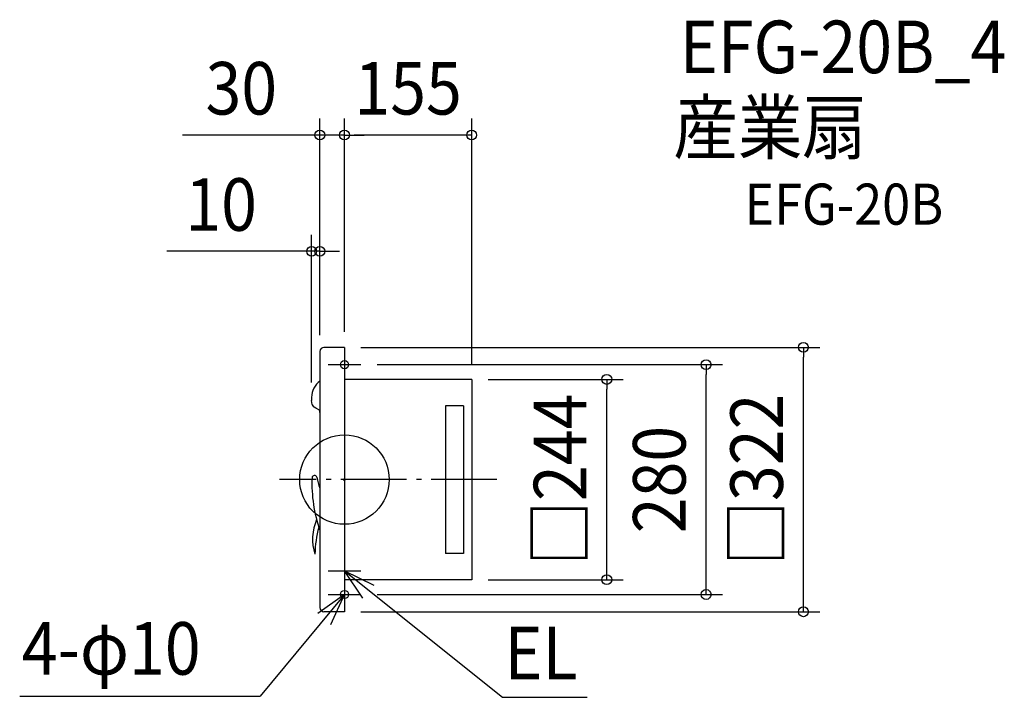
# Model space of a CAD drawing. Extents: x -396 to 804, y -265 to 560.
import ezdxf
from ezdxf.enums import TextEntityAlignment as Align

# ---------------------------------------------------------------- set-up
doc = ezdxf.new("R2010")
doc.units = 0
doc.header["$LTSCALE"] = 20
doc.header["$PDMODE"] = 3
doc.header["$PDSIZE"] = -2
doc.linetypes.add('DASHDOT', pattern=[5.5, 4, -0.6, 0.3, -0.6])
for name, color, linetype in [('ARRANGE', 1, 'CONTINUOUS'), ('BASIS', 6, 'DASHDOT'), ('DETAIL', 5, 'CONTINUOUS'), ('ETC', 61, 'CONTINUOUS'), ('FIX', 11, 'CONTINUOUS'), ('NOTE', 4, 'CONTINUOUS'), ('OUTLINE', 3, 'CONTINUOUS'), ('SIZE', 30, 'CONTINUOUS')]:
    doc.layers.add(name, color=color, linetype=linetype)
doc.styles.get("Standard").update_dxf_attribs({"font": 'SIMPLEX.shx', "width": 0.9, "height": 64, "bigfont": 'BIGFONT.shx'})

msp = doc.modelspace()

# ---------------------------------------------------------------- linework, layer by layer
at = {"layer": 'ARRANGE', "color": 1, "linetype": 'CONTINUOUS'}
msp.add_circle((0, 0), 54.48276, dxfattribs=at)
msp.add_point((0, 0), dxfattribs=at)
at = {"layer": 'BASIS', "color": 6, "linetype": 'DASHDOT'}
msp.add_line((185.647299, 0), (-79.336863, 0), dxfattribs=at)
at = {"layer": 'DETAIL', "color": 5, "linetype": 'CONTINUOUS'}
for p, q in [((-30, 156), (-30, -156)), ((0, 161), (-25, 161)), ((0, 161), (0, 116.500005)), ((155, 122), (0, 122)), ((0, 121.500005), (0, -121.500005)), ((155, 122), (155, -122)), ((-40, 100.163804), (-40, 98.246003)), ((-40, 98.246003), (-40, 96.26005)), ((-39.322635, 91.478309), (-40, 96.26005)), ((-37.501064, 88.663611), (-39.080385, 90.872965)), ((-34.751822, 86.870692), (-37.094887, 88.287476)), ((-30.443417, 84.629689), (-34.751822, 86.870692)), ((145, 90), (123, 90)), ((123, 90), (123, -90)), ((145, 90), (145, -90)), ((145, -90), (123, -90)), ((0, -121.500005), (0, -161)), ((155, -122), (0, -122)), ((0, -161), (-25, -161))]:
    msp.add_line(p, q, dxfattribs=at)
for centre, radius, start, end in [((-25, 156), 5, 90, 180), ((-14.567388, 99.796249), 25.435267, 127.354205, 179.172014), ((-37.964394, 91.670712), 1.3718, 188.062684, 215.558468), ((-36.385074, 89.461359), 1.3718, 215.558468, 238.839852), ((-36.347458, 82.257885), 6.362637, 356.041532, 21.886585), ((133.839271, -4.608773), 173.499665, 177.751272, 199.209751), ((-36.531099, 2.038088), 3, 14.481064, 176.926398), ((28.430687, 12.882727), 62.872737, 189.239045, 201.66651), ((21.466386, -72.675413), 60.365754, 156.643991, 197.429115), ((133.768609, -98.628391), 170.078748, 166.229454, 177.347188), ((-25, -156), 5, 180, 270)]:
    msp.add_arc(centre, radius, start, end, dxfattribs=at)
at = {"layer": 'FIX', "color": 11, "linetype": 'CONTINUOUS'}
for centre in [(0, 140.000005), (0, -139.999995)]:
    msp.add_circle(centre, 5, dxfattribs=at)
at = {"layer": 'NOTE', "color": 4, "linetype": 'CONTINUOUS'}
for p, q in [((0, 160), (0, 120)), ((-20, 140), (20, 140)), ((0, -91), (0, -131)), ((-20, -111), (20, -111)), ((0, -111), (192.432382, -265.210519)), ((22.166651, -144.29624), (0, -111)), ((0, -111), (35.845003, -128.752063)), ((0, -120), (0, -160)), ((0, -140), (-102.604013, -263.873138)), ((0, -140), (-32.63617, -163.127481)), ((-20, -140), (20, -140)), ((-16.700012, -176.347072), (0, -140)), ((-395.571933, -263.873138), (-102.604013, -263.873138)), ((192.432382, -265.210519), (295.499336, -265.210519))]:
    msp.add_line(p, q, dxfattribs=at)
at = {"layer": 'OUTLINE', "color": 3, "linetype": 'CONTINUOUS'}
for p, q in [((-30, 156), (-30, -156)), ((0, 161), (-25, 161)), ((0, 161), (0, 116.500005)), ((155, 122), (0, 122)), ((0, 121.500005), (0, -121.500005)), ((155, 122), (155, -122)), ((0, -121.500005), (0, -161)), ((155, -122), (0, -122)), ((0, -161), (-25, -161))]:
    msp.add_line(p, q, dxfattribs=at)
for centre, start, end in [((-25, 156), 90, 180), ((-25, -156), 180, 270)]:
    msp.add_arc(centre, 5, start, end, dxfattribs=at)
at = {"layer": 'SIZE', "color": 30, "linetype": 'CONTINUOUS'}
for p, q in [((-30, 176), (-30, 439.626375)), ((0, 180), (0, 439.626375)), ((0, 180), (0, 439.626375)), ((155, 140), (155, 439.626375)), ((-42, 419.626375), (-197.257143, 419.626375)), ((-30, 419.626375), (-42, 419.626375)), ((0, 419.626375), (-30, 419.626375)), ((0, 419.626375), (12, 419.626375)), ((0, 419.626375), (12, 419.626375)), ((12, 419.626375), (24, 419.626375)), ((143, 419.626375), (12, 419.626375)), ((155, 419.626375), (143, 419.626375)), ((-40, 118.246003), (-40, 298.038362)), ((-30, 176), (-30, 298.038362)), ((-52, 278.038362), (-216.4, 278.038362)), ((-40, 278.038362), (-52, 278.038362)), ((-30, 278.038362), (-40, 278.038362)), ((-30, 278.038362), (-18, 278.038362)), ((-18, 278.038362), (-6, 278.038362)), ((20, 161), (579.001716, 161)), ((559.001716, 161), (559.001716, 149)), ((559.001716, -149), (559.001716, 149)), ((40, 140), (460.446351, 140)), ((440.446351, 140), (440.446351, 128)), ((175, 122), (339.519879, 122)), ((319.519879, 122), (319.519879, 110)), ((440.446351, -128), (440.446351, 128)), ((319.519879, -110), (319.519879, 110)), ((319.519879, -122), (319.519879, -110)), ((175, -122), (339.519879, -122)), ((440.446351, -140), (440.446351, -128)), ((40, -140), (460.446351, -140)), ((559.001716, -161), (559.001716, -149)), ((20, -161), (579.001716, -161))]:
    msp.add_line(p, q, dxfattribs=at)
for centre in [(-30, 419.626375), (0, 419.626375), (0, 419.626375), (155, 419.626375), (-40, 278.038362), (-30, 278.038362), (559.001716, 161), (440.446351, 140), (319.519879, 122), (319.519879, -122), (440.446351, -140), (559.001716, -161)]:
    msp.add_circle(centre, 6, dxfattribs=at)

# ---------------------------------------------------------------- texts
at = {"layer": 'ETC', "color": 61, "linetype": 'CONTINUOUS', "width": 0.9}
for s, height, p in [('EFG-20B_4', 64, (408.622202, 495.019744)), ('産業扇', 64, (400.548724, 397.001018)), ('EFG-20B', 50, (487.166661, 310.484216))]:
    msp.add_text(s, height=height, dxfattribs=at).set_placement(p)
at = {"layer": 'NOTE', "color": 4, "linetype": 'CONTINUOUS', "width": 0.9}
for s, p in [('4-φ10', (-393.039254, -237.607152)), ('EL', (194.924286, -243.203264))]:
    msp.add_text(s, height=64, dxfattribs=at).set_placement(p)
at = {"layer": 'SIZE', "color": 30, "linetype": 'CONTINUOUS', "width": 0.9}
for s, p in [('30', (-125.628571, 444.626375)), ('155', (77.5, 444.626375)), ('10', (-150.257143, 303.038362))]:
    msp.add_text(s, height=64, dxfattribs=at).set_placement(p, align=Align.CENTER)
for s, p in [('□244', (294.519879, 0)), ('□322', (534.001716, 0)), ('280', (415.446351, 0))]:
    msp.add_text(s, height=64, rotation=90, dxfattribs=at).set_placement(p, align=Align.CENTER)

doc.saveas('drawing.dxf')
